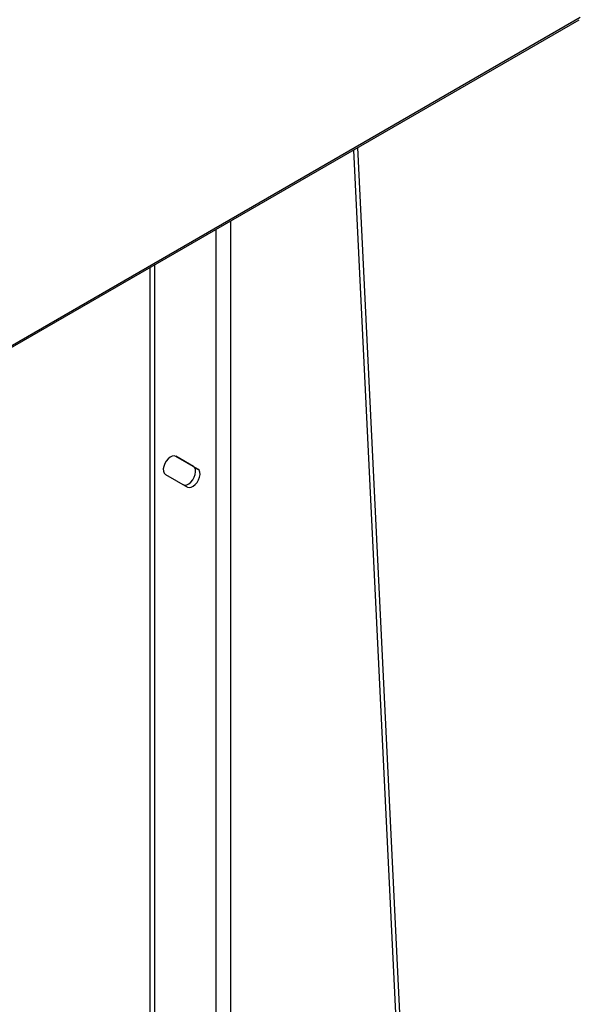
# Model space of a CAD drawing. Extents: x 0.4 to 10.6, y 0.4 to 8.1.
# Drawn here: x 4.1 to 4.5, y 5.8 to 6.4 of the extents above; entities that cross this region are included whole.
import ezdxf

# ---------------------------------------------------------------- set-up
doc = ezdxf.new("R2010")
doc.units = 0
doc.linetypes.add('SLD-SOLID', pattern=[0])
doc.layers.get('0').update_dxf_attribs({"linetype": 'CONTINUOUS'})

msp = doc.modelspace()

# ---------------------------------------------------------------- linework, layer by layer
at = {"color": 7, "linetype": 'SLD-SOLID'}
for p, q in [((3.95715, 6.09159), (4.49964, 6.40476)), ((3.95783, 6.09309), (4.50032, 6.40627)), ((4.39127, 5.67995), (4.35997, 6.32413)), ((4.35719, 6.32253), (4.38849, 5.67835)), ((4.23167, 6.25007), (4.23167, 5.66178)), ((4.22888, 5.66339), (4.22888, 6.24846)), ((4.25629, 6.12283), (4.24512, 6.12928)), ((4.25907, 6.12122), (4.24515, 6.12926)), ((4.25629, 6.12283), (4.25907, 6.12122)), ((4.23859, 6.1179), (4.25251, 6.10986))]:
    msp.add_line(p, q, dxfattribs=at)
at = {"color": 8, "linetype": 'SLD-SOLID'}
for p, q in [((4.27992, 5.68959), (4.27992, 6.27792)), ((4.27064, 5.68428), (4.27064, 6.27257))]:
    msp.add_line(p, q, dxfattribs=at)
at = {"color": 7, "linetype": 'SLD-SOLID', "flags": 128}
for points in [[(4.24515, 6.12926), (4.2441, 6.12956), (4.24286, 6.12938), (4.24154, 6.12873), (4.24025, 6.12766), (4.23909, 6.12626), (4.23816, 6.12465), (4.23753, 6.12294), (4.23724, 6.12129), (4.23734, 6.11982), (4.2378, 6.11866), (4.23859, 6.1179)], [(4.24973, 6.11147), (4.25078, 6.11116), (4.25202, 6.11134), (4.25334, 6.11199), (4.25463, 6.11306), (4.25579, 6.11446), (4.25672, 6.11608), (4.25736, 6.11778), (4.25764, 6.11944), (4.25754, 6.1209), (4.25708, 6.12207), (4.25629, 6.12283)], [(4.25251, 6.10986), (4.25357, 6.10955), (4.25481, 6.10974), (4.25612, 6.11039), (4.25741, 6.11146), (4.25857, 6.11286), (4.25951, 6.11447), (4.26014, 6.11618), (4.26042, 6.11783), (4.26033, 6.1193), (4.25986, 6.12046), (4.25907, 6.12122)]]:
    msp.add_lwpolyline(points, dxfattribs=at)

doc.saveas('drawing.dxf')
